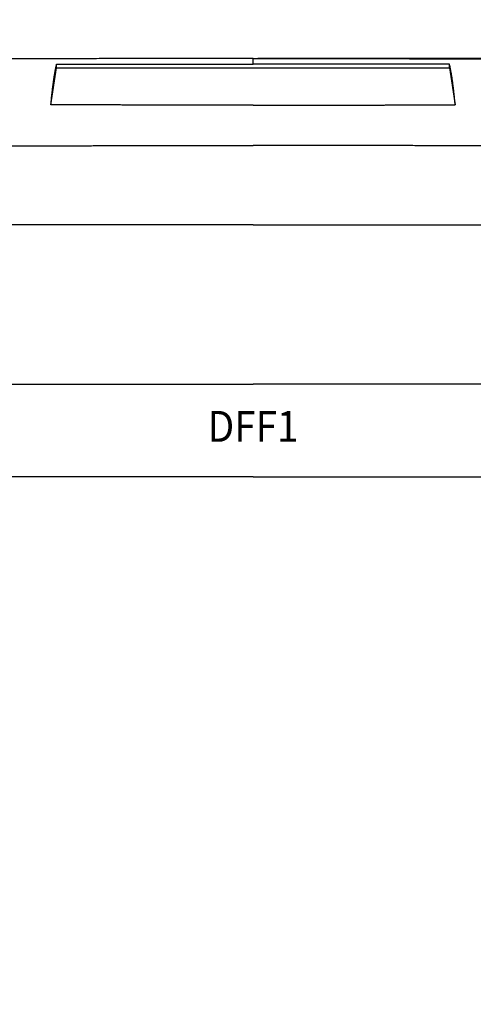
# Model space of a CAD drawing. Units: millimetres. Extents: x -583 to -2, y 0 to 863.
# Drawn here: x -389 to -330, y 552 to 680 of the extents above; entities that cross this region are included whole.
import ezdxf
from ezdxf.enums import TextEntityAlignment as Align

# ---------------------------------------------------------------- set-up
doc = ezdxf.new("R2010")
doc.units = ezdxf.units.MM
doc.header["$LTSCALE"] = 3
doc.layers.get('0').update_dxf_attribs({"lineweight": 25})
doc.layers.add('1', color=4, linetype='Continuous', lineweight=15)
doc.styles.get("Standard").update_dxf_attribs({"font": 'simplex.shx', "bigfont": 'extfont.shx'})
doc.styles.add('STYLE1', font='romans.shx', dxfattribs={"bigfont": 'extfont.shx'})
doc.dimstyles.new('FURUNO$0', dxfattribs={"dimtxt": 2.5, "dimasz": 2, "dimexe": 1, "dimexo": 1, "dimgap": 1.25, "dimtad": 3, "dimdec": 4, "dimdsep": 46, "dimtxsty": 'STANDARD', "dimblk": 'OPEN30', "dimcen": 0, "dimclrd": 4, "dimclre": 4, "dimclrt": 4, "dimadec": 4, "dimazin": 2, "dimtm": 1e-09, "dimtfac": 0.8, "dimtdec": 4, "dimtmove": 0, "dimatfit": 0, "dimldrblk": 'OPEN30', "dimfxl": 1, "dimtvp": 1, "dimtolj": 1, "dimtzin": 0, "dimarcsym": 0})

# ---------------------------------------------------------------- blocks, each defined once
blk = doc.blocks.new('_Open30')
at = {"color": 0, "lineweight": -2}
for p, q in [((-1, 0.268), (0, 0)), ((0, 0), (-1, -0.268)), ((0, 0), (-1, 0))]:
    blk.add_line(p, q, dxfattribs=at)
blk = doc.blocks.new('*D11')
at = {"layer": '1', "color": 4, "lineweight": -2}
for p, q in [((-357.77, 674.57), (-178.62, 674.57)), ((-181.62, 668.57), (-181.62, 461.4)), ((-264.42, 455.4), (-178.62, 455.4))]:
    blk.add_line(p, q, dxfattribs=at)
at = {"layer": 'Defpoints', "color": 0}
for p in [(-360.77, 674.57), (-267.42, 455.4), (-181.62, 455.4)]:
    blk.add_point(p, dxfattribs=at)
at = {"layer": '1', "color": 4, "lineweight": -2, "xscale": 6, "yscale": 6, "zscale": 6}
for p, rotation in [((-181.62, 674.57), 90), ((-181.62, 455.4), 270)]:
    blk.add_blockref('_Open30', p, dxfattribs=dict(at, rotation=rotation))
at = {"layer": '1', "color": 4, "insert": (-189.12, 564.98), "char_height": 7.5, "attachment_point": 5, "rotation": 90}
blk.add_mtext('\\A1;219', dxfattribs=at)

msp = doc.modelspace()

# ---------------------------------------------------------------- linework, layer by layer
at = {"color": 1, "linetype": 'Continuous'}
for p, q in [((-384.6336, 668.52268), (-383.89606, 673.32703)), ((-383.89606, 673.32703), (-383.89606, 673.79884)), ((-383.89606, 673.32703), (-332.89934, 673.32703)), ((-332.89934, 673.32703), (-332.89934, 673.79884)), ((-332.89934, 673.32703), (-332.16331, 668.52268)), ((-424.90155, 632.32297), (-358.39898, 632.32566)), ((-291.90155, 632.32301), (-358.39898, 632.32566)), ((-358.39899, 620.30431), (-424.90155, 620.30701)), ((-358.39899, 620.30431), (-291.90155, 620.30697))]:
    msp.add_line(p, q, dxfattribs=at)
for points in [[(-398.98772, 663.216, -0.00000704), (-398.06516, 663.217, -0.000006999), (-397.1426, 663.21798, -0.000006953), (-396.22005, 663.21893, -0.000006912), (-395.29751, 663.21986, -0.000006865), (-394.37496, 663.22076, -0.000006825), (-393.45242, 663.22164, -0.000006778), (-392.52989, 663.22249, -0.000006737), (-391.60735, 663.22331, -0.000006691), (-390.68482, 663.22411, -0.00000665), (-389.7623, 663.22489, -0.000006604), (-388.83978, 663.22564, -0.000006563), (-387.91726, 663.22637, -0.000006517), (-386.99475, 663.22707, -0.000006476), (-386.07224, 663.22775, -0.00000643), (-385.14974, 663.22841, -0.000006389), (-384.22724, 663.22904, -0.000006343), (-383.30474, 663.22965, -0.000006302), (-382.38225, 663.23024, -0.000006255), (-381.45976, 663.2308, -0.000006215), (-380.53727, 663.23134, -0.000006168), (-379.61479, 663.23186, -0.000006127), (-378.69231, 663.23235, -0.000006081), (-377.76984, 663.23282, -0.00000604), (-376.84737, 663.23327, -0.000005995), (-375.9249, 663.2337, -0.000005953), (-375.00244, 663.2341, -0.000005904), (-374.08001, 663.23449, -0.000005867), (-373.15753, 663.23485, -0.00000583), (-372.23496, 663.23519, -0.000005776), (-371.31263, 663.23551, -0.000005696), (-370.39066, 663.23581, -0.000005702), (-369.46775, 663.23608, -0.000005765), (-368.54345, 663.23634, -0.000005567), (-367.62289, 663.23657, -0.00000517), (-366.70783, 663.23679, -0.000005644), (-365.77804, 663.23698, -0.000006637), (-364.82653, 663.23716, -0.000005035), (-363.9332, 663.23731, -0.000001803), (-363.12559, 663.23744, -0.000006961), (-362.08839, 663.23756, -0.000011788), (-360.49087, 663.23769, -0.000005752), (-358.3988, 663.23782, -0.000003058)], [(-319.65497, 663.21798, 0.000006953), (-320.57752, 663.21893, 0.000006912), (-321.50007, 663.21986, 0.000006865), (-322.42262, 663.22076, 0.000006825), (-323.34516, 663.22164, 0.000006778), (-324.26769, 663.22249, 0.000006737), (-325.19023, 663.22331, 0.000006691), (-326.11276, 663.22411, 0.00000665), (-327.03528, 663.22489, 0.000006604), (-327.9578, 663.22564, 0.000006563), (-328.88032, 663.22637, 0.000006517), (-329.80283, 663.22707, 0.000006476), (-330.72534, 663.22775, 0.00000643), (-331.64785, 663.22841, 0.000006389), (-332.57035, 663.22904, 0.000006343), (-333.49284, 663.22965, 0.000006302), (-334.41534, 663.23024, 0.000006255), (-335.33783, 663.2308, 0.000006215), (-336.26031, 663.23134, 0.000006168), (-337.1828, 663.23186, 0.000006127), (-338.10527, 663.23235, 0.000006081), (-339.02775, 663.23282, 0.00000604), (-339.95022, 663.23327, 0.000005995), (-340.87269, 663.2337, 0.000005953), (-341.79515, 663.2341, 0.000005904), (-342.71757, 663.23449, 0.000005867), (-343.64006, 663.23485, 0.00000583), (-344.56263, 663.23519, 0.000005776), (-345.48496, 663.23551, 0.000005696), (-346.40693, 663.23581, 0.000005702), (-347.32984, 663.23608, 0.000005765), (-348.25414, 663.23634, 0.000005567), (-349.1747, 663.23657, 0.00000517), (-350.08976, 663.23679, 0.000005644), (-351.01955, 663.23698, 0.000006637), (-351.97106, 663.23716, 0.000005035), (-352.86439, 663.23731, 0.000001803), (-353.67201, 663.23744, 0.000006961), (-354.70921, 663.23756, 0.000011788), (-356.30672, 663.23769, 0.000005752), (-358.3988, 663.23782, 0.000003058)], [(-358.39751, 674.52706), (-359.75082, 674.52691, 0.000018853), (-361.10459, 674.52666, 0.000018416), (-362.4589, 674.5263, 0.000018817), (-363.81343, 674.52585, 0.000020179), (-365.16787, 674.52528, 0.000020732), (-366.52226, 674.5246, 0.000020599), (-367.87667, 674.5238, 0.00002065), (-369.23109, 674.5229, 0.0000209), (-370.5855, 674.52188, 0.000021079), (-371.93992, 674.52074, 0.000021231), (-373.29433, 674.51949, 0.000021377), (-374.64874, 674.51812, 0.000021554), (-376.00316, 674.51663, 0.000021708), (-377.35757, 674.51502, 0.000021879), (-378.71198, 674.5133, 0.000022031), (-380.06639, 674.51145, 0.000022203), (-381.4208, 674.50949, 0.000022356), (-382.77521, 674.5074, 0.000022528), (-384.12962, 674.50518, 0.000022681), (-385.48403, 674.50285, 0.000022853), (-386.83844, 674.50039, 0.000023005), (-388.19285, 674.4978, 0.000023177), (-389.54726, 674.49508, 0.00002333), (-390.90167, 674.49224, 0.000023502), (-392.25607, 674.48927, 0.000023655), (-393.61048, 674.48618, 0.000023827)], [(-358.39751, 674.52706), (-357.04422, 674.52691, -0.000018853), (-355.69046, 674.52666, -0.000018416), (-354.33615, 674.5263, -0.000018817), (-352.98162, 674.52585, -0.000020179), (-351.62718, 674.52528, -0.000020732), (-350.27279, 674.5246, -0.000020599), (-348.91838, 674.5238, -0.00002065), (-347.56396, 674.5229, -0.0000209), (-346.20955, 674.52187, -0.000021078), (-344.85513, 674.52074, -0.000021231), (-343.50072, 674.51949, -0.000021376), (-342.14631, 674.51812, -0.000021554), (-340.7919, 674.51663, -0.000021708), (-339.43748, 674.51502, -0.000021879), (-338.08307, 674.5133, -0.000022031), (-336.72866, 674.51145, -0.000022203), (-335.37425, 674.50948, -0.000022356), (-334.01984, 674.5074, -0.000022528), (-332.66543, 674.50518, -0.000022681), (-331.31102, 674.50285, -0.000022853), (-329.95661, 674.50039, -0.000023005), (-328.6022, 674.4978, -0.000023177), (-327.24779, 674.49508, -0.00002333), (-325.89338, 674.49224, -0.000023502), (-324.53898, 674.48927, -0.000023655)], [(-358.39771, 673.82039), (-358.39762, 673.83381, 0.000059091), (-358.39753, 673.84716, 0.00006037), (-358.39745, 673.86045, 0.000060181), (-358.39737, 673.87369, 0.000058256), (-358.39729, 673.88686, 0.000056967), (-358.39722, 673.89998, 0.000055816), (-358.39715, 673.91303, 0.000054764), (-358.39708, 673.92603, 0.000053369), (-358.39702, 673.93897, 0.00005221), (-358.39696, 673.95185, 0.000050829), (-358.3969, 673.96467, 0.00004965), (-358.39684, 673.97743, 0.000048216), (-358.39679, 673.99014, 0.000046993), (-358.39674, 674.00279, 0.000045522), (-358.39669, 674.01538, 0.000044261), (-358.39665, 674.02791, 0.000042747), (-358.39661, 674.04038, 0.000041444), (-358.39656, 674.0528, 0.000039888), (-358.39653, 674.06516, 0.000038543), (-358.39649, 674.07746, 0.000036942), (-358.39646, 674.0897, 0.000035554), (-358.39642, 674.10189, 0.000033908), (-358.39639, 674.11402, 0.000032475), (-358.39636, 674.1261, 0.000030783), (-358.39634, 674.13812, 0.000029304), (-358.39631, 674.15008, 0.000027564), (-358.39629, 674.16199, 0.000026038), (-358.39626, 674.17384, 0.00002425), (-358.39624, 674.18563, 0.000022675), (-358.39622, 674.19737, 0.000020836), (-358.3962, 674.20906, 0.000019211), (-358.39618, 674.22069, 0.000017322), (-358.39616, 674.23226, 0.000015645), (-358.39615, 674.24378, 0.000013698), (-358.39613, 674.25524, 0.000011973), (-358.39611, 674.26665, 0.000009988), (-358.3961, 674.278, 0.000008189), (-358.39608, 674.28931, 0.000006084), (-358.39607, 674.30055, 0.000004311), (-358.39605, 674.31174, 0.000002403), (-358.39604, 674.32288, 0.000000243), (-358.39603, 674.33397, -0.000002736), (-358.39601, 674.34499, -0.000003221), (-358.396, 674.35597, -0.00000127), (-358.39598, 674.3669, -0.000004188), (-358.39597, 674.37779, -0.000012815), (-358.39595, 674.38862, -0.000000592), (-358.39594, 674.39943, 0.000035938), (-358.39592, 674.41022, -0.000010876), (-358.39591, 674.42093, -0.00015511), (-358.39589, 674.43155, 0.000033885), (-358.39588, 674.44231, 0.000595236), (-358.39589, 674.4533, -0.000130876), (-358.39585, 674.4636, -0.002559843), (-358.39573, 674.47291, 0.000812896), (-358.39583, 674.48482, 0.007780548), (-358.39644, 674.50312, 0.004217148), (-358.39751, 674.52706, 0.001898334)], [(-384.63357, 668.52269), (-384.61458, 668.73524, -0.000658655), (-384.59544, 668.94316, -0.000698623), (-384.57615, 669.14623, -0.000721375), (-384.55673, 669.34471, -0.000718864), (-384.53719, 669.53846, -0.000726466), (-384.51756, 669.72774, -0.000735366), (-384.49783, 669.91239, -0.000747341), (-384.47803, 670.09266, -0.000753107), (-384.45818, 670.2684, -0.000764159), (-384.43829, 670.43987, -0.000770641), (-384.41836, 670.60691, -0.000782153), (-384.39843, 670.76977, -0.000788231), (-384.3785, 670.92832, -0.000799767), (-384.35859, 671.08279, -0.000805638), (-384.33871, 671.23304, -0.000817239), (-384.31887, 671.37931, -0.000822727), (-384.29911, 671.52147, -0.000834268), (-384.27941, 671.65974, -0.000839237), (-384.25982, 671.79401, -0.000850649), (-384.24032, 671.9245, -0.000855035), (-384.22096, 672.05108, -0.00086603), (-384.20172, 672.17397, -0.000869231), (-384.18265, 672.29307, -0.000880154), (-384.16373, 672.40858, -0.000883391), (-384.145, 672.52041, -0.000892), (-384.12647, 672.62873, -0.000889531), (-384.10816, 672.73344, -0.000902892), (-384.09006, 672.83482, -0.00091371), (-384.07218, 672.93281, -0.000904627), (-384.05461, 673.02725, -0.000860515), (-384.03741, 673.11792, -0.000923542), (-384.02026, 673.20644, -0.001047101), (-384.00307, 673.29321, -0.000860306), (-383.9871, 673.37278, -0.000432707), (-383.97281, 673.44312, -0.001089042), (-383.95528, 673.52669, -0.001803129), (-383.92936, 673.64676, -0.000987936), (-383.89608, 673.79881, -0.000581597)], [(-383.89608, 673.79881), (-383.25858, 673.79986, -0.000010659), (-382.62109, 673.80089, -0.000010677), (-381.9836, 673.80188, -0.00001066), (-381.3461, 673.80285, -0.000010603), (-380.70861, 673.80379, -0.000010562), (-380.07112, 673.8047, -0.000010524), (-379.43362, 673.80559, -0.000010489), (-378.79613, 673.80645, -0.000010447), (-378.15864, 673.80728, -0.00001041), (-377.52116, 673.80809, -0.000010369), (-376.88367, 673.80887, -0.000010332), (-376.24618, 673.80962, -0.000010291), (-375.6087, 673.81035, -0.000010254), (-374.97122, 673.81105, -0.000010213), (-374.33374, 673.81173, -0.000010177), (-373.69626, 673.81237, -0.000010136), (-373.05878, 673.813, -0.000010099), (-372.42131, 673.81359, -0.000010057), (-371.78384, 673.81417, -0.000010021), (-371.14636, 673.81471, -0.000009982), (-370.50889, 673.81523, -0.000009943), (-369.87143, 673.81573, -0.000009897), (-369.23399, 673.81619, -0.000009867), (-368.59652, 673.81664, -0.000009843), (-367.95898, 673.81706, -0.000009783), (-367.32161, 673.81745, -0.000009684), (-366.68449, 673.81782, -0.000009729), (-366.04672, 673.81817, -0.000009879), (-365.40798, 673.81848, -0.000009569), (-364.77184, 673.81878, -0.00000891), (-364.1395, 673.81905, -0.000009778), (-363.49698, 673.8193, -0.000011574), (-362.83945, 673.81952, -0.000008784), (-362.22213, 673.81971, -0.000003082), (-361.66404, 673.81988, -0.000012263), (-360.9473, 673.82004, -0.000020931), (-359.84338, 673.82021, -0.000010224), (-358.39771, 673.82039, -0.000005427)], [(-332.89933, 673.79881), (-333.53683, 673.79986, 0.000010659), (-334.17432, 673.80089, 0.000010676), (-334.81182, 673.80188, 0.000010659), (-335.44931, 673.80285, 0.000010603), (-336.0868, 673.80379, 0.000010561), (-336.7243, 673.8047, 0.000010524), (-337.36179, 673.80559, 0.000010489), (-337.99928, 673.80645, 0.000010446), (-338.63677, 673.80728, 0.000010409), (-339.27426, 673.80809, 0.000010368), (-339.91174, 673.80887, 0.000010332), (-340.54923, 673.80962, 0.000010291), (-341.18671, 673.81035, 0.000010254), (-341.82419, 673.81105, 0.000010213), (-342.46167, 673.81172, 0.000010176), (-343.09915, 673.81237, 0.000010135), (-343.73663, 673.813, 0.000010099), (-344.3741, 673.81359, 0.000010057), (-345.01157, 673.81416, 0.000010021), (-345.64905, 673.81471, 0.000009981), (-346.28652, 673.81523, 0.000009943), (-346.92398, 673.81573, 0.000009897), (-347.56142, 673.81619, 0.000009867), (-348.19889, 673.81664, 0.000009843), (-348.83643, 673.81706, 0.000009783), (-349.4738, 673.81745, 0.000009684), (-350.11092, 673.81782, 0.000009729), (-350.74869, 673.81817, 0.000009879), (-351.38743, 673.81848, 0.000009568), (-352.02357, 673.81878, 0.000008909), (-352.65591, 673.81905, 0.000009778), (-353.29843, 673.8193, 0.000011573), (-353.95596, 673.81952, 0.000008783), (-354.57328, 673.81971, 0.000003082), (-355.13137, 673.81988, 0.000012263), (-355.84811, 673.82004, 0.000020931), (-356.95203, 673.82021, 0.000010224), (-358.39771, 673.82039, 0.000005427)], [(-332.16332, 668.52269), (-332.18227, 668.73524, 0.000657276), (-332.20137, 668.94316, 0.000697161), (-332.22062, 669.14623, 0.000719868), (-332.24001, 669.34471, 0.000717365), (-332.25951, 669.53846, 0.000724954), (-332.27911, 669.72774, 0.000733839), (-332.29879, 669.91239, 0.000745792), (-332.31855, 670.09266, 0.00075155), (-332.33837, 670.2684, 0.000762583), (-332.35822, 670.43987, 0.000769055), (-332.3781, 670.60691, 0.000780548), (-332.398, 670.76977, 0.000786617), (-332.41789, 670.92832, 0.000798134), (-332.43776, 671.08279, 0.000803997), (-332.4576, 671.23304, 0.00081558), (-332.47739, 671.37931, 0.000821063), (-332.49712, 671.52147, 0.000832586), (-332.51677, 671.65974, 0.000837551), (-332.53633, 671.79401, 0.000848946), (-332.55579, 671.92449, 0.000853329), (-332.57511, 672.05108, 0.000864309), (-332.59431, 672.17397, 0.000867512), (-332.61335, 672.29307, 0.000878421), (-332.63222, 672.40858, 0.00088166), (-332.65091, 672.52041, 0.000890261), (-332.66941, 672.62873, 0.000887806), (-332.68768, 672.73344, 0.000901151), (-332.70575, 672.83482, 0.00091196), (-332.72359, 672.93281, 0.000902905), (-332.74112, 673.02725, 0.000858886), (-332.75829, 673.11792, 0.000921811), (-332.77541, 673.20644, 0.001045163), (-332.79256, 673.29321, 0.00085872), (-332.8085, 673.37278, 0.000431893), (-332.82276, 673.44312, 0.001087079), (-332.84026, 673.52669, 0.001799965), (-332.86612, 673.64676, 0.000986218), (-332.89933, 673.79881, 0.000580584)], [(-358.39848, 668.49308), (-359.10022, 668.49314, -0.00001109), (-359.79752, 668.49324, -0.000011184), (-360.49017, 668.49337, -0.00001138), (-361.17856, 668.49353, -0.000011668), (-361.86274, 668.49372, -0.000011918), (-362.54306, 668.49394, -0.000012146), (-363.21954, 668.49419, -0.00001237), (-363.8925, 668.49448, -0.000012598), (-364.562, 668.4948, -0.000012812), (-365.22835, 668.49515, -0.000013022), (-365.89161, 668.49554, -0.00001322), (-366.55208, 668.49596, -0.000013415), (-367.20983, 668.49641, -0.000013596), (-367.86514, 668.4969, -0.000013773), (-368.51812, 668.49742, -0.000013935), (-369.16902, 668.49798, -0.000014091), (-369.81796, 668.49857, -0.000014233), (-370.46518, 668.4992, -0.000014367), (-371.11081, 668.49986, -0.000014488), (-371.75509, 668.50057, -0.000014602), (-372.39816, 668.5013, -0.000014696), (-373.04022, 668.50208, -0.000014775), (-373.68142, 668.50289, -0.000014858), (-374.32204, 668.50374, -0.000014948), (-374.96224, 668.50462, -0.000014958), (-375.60201, 668.50555, -0.000014902), (-376.24143, 668.50651, -0.000015055), (-376.88161, 668.50751, -0.000015372), (-377.52305, 668.50856, -0.000014929), (-378.1623, 668.50964, -0.000013926), (-378.79829, 668.51075, -0.000015344), (-379.44555, 668.51192, -0.000018226), (-380.10924, 668.51317, -0.000013781), (-380.73284, 668.51436, -0.000004746), (-381.29704, 668.51546, -0.000019321), (-382.02562, 668.51697, -0.000032816), (-383.15337, 668.51941, -0.000015878), (-384.63357, 668.52269, -0.000008384)], [(-358.39848, 668.49308), (-357.69674, 668.49314, 0.00001109), (-356.99943, 668.49324, 0.000011184), (-356.30678, 668.49337, 0.00001138), (-355.61839, 668.49353, 0.000011668), (-354.93421, 668.49372, 0.000011918), (-354.25388, 668.49394, 0.000012146), (-353.5774, 668.49419, 0.00001237), (-352.90444, 668.49448, 0.000012598), (-352.23494, 668.4948, 0.000012812), (-351.56858, 668.49515, 0.000013022), (-350.90533, 668.49554, 0.00001322), (-350.24486, 668.49596, 0.000013415), (-349.58711, 668.49641, 0.000013596), (-348.93179, 668.4969, 0.000013773), (-348.27881, 668.49742, 0.000013935), (-347.62791, 668.49798, 0.000014092), (-346.97897, 668.49857, 0.000014233), (-346.33174, 668.4992, 0.000014367), (-345.68611, 668.49986, 0.000014488), (-345.04183, 668.50056, 0.000014602), (-344.39877, 668.5013, 0.000014696), (-343.7567, 668.50208, 0.000014776), (-343.1155, 668.50289, 0.000014859), (-342.47488, 668.50374, 0.000014948), (-341.83467, 668.50462, 0.000014958), (-341.19491, 668.50555, 0.000014903), (-340.55549, 668.50651, 0.000015055), (-339.91531, 668.50751, 0.000015372), (-339.27386, 668.50856, 0.000014929), (-338.63461, 668.50964, 0.000013927), (-337.99862, 668.51075, 0.000015344), (-337.35136, 668.51192, 0.000018227), (-336.68766, 668.51317, 0.000013782), (-336.06407, 668.51436, 0.000004746), (-335.49986, 668.51546, 0.000019321), (-334.77128, 668.51697, 0.000032817), (-333.64352, 668.51941, 0.000015878), (-332.16332, 668.52269, 0.000008384)], [(-358.39893, 652.97191), (-360.72058, 652.97169, 0.000023724), (-363.04226, 652.97126, 0.000023558), (-365.36397, 652.97061, 0.000023719), (-367.68571, 652.96973, 0.000024249), (-370.00748, 652.96863, 0.00002464), (-372.32927, 652.96729, 0.000024993), (-374.65109, 652.96572, 0.000025327), (-376.97293, 652.96391, 0.000025725), (-379.2948, 652.96186, 0.000026072), (-381.6167, 652.95957, 0.000026459), (-383.93863, 652.95702, 0.000026803), (-386.26058, 652.95422, 0.000027193), (-388.58256, 652.95117, 0.000027538), (-390.90457, 652.94786, 0.000027926), (-393.2266, 652.94428, 0.000028271), (-395.54866, 652.94044, 0.000028661)], [(-358.39893, 652.97191), (-356.07727, 652.97169, -0.000023724), (-353.75559, 652.97126, -0.000023558), (-351.43388, 652.97061, -0.000023719), (-349.11215, 652.96973, -0.000024249), (-346.79038, 652.96863, -0.00002464), (-344.46859, 652.96729, -0.000024993), (-342.14677, 652.96572, -0.000025326), (-339.82493, 652.96391, -0.000025724), (-337.50306, 652.96186, -0.000026072), (-335.18116, 652.95956, -0.000026459), (-332.85923, 652.95702, -0.000026803), (-330.53728, 652.95422, -0.000027193), (-328.2153, 652.95117, -0.000027538), (-325.89329, 652.94786, -0.000027926), (-323.57126, 652.94428, -0.000028271)]]:
    msp.add_lwpolyline(points, format="xyb", dxfattribs=at)

# ---------------------------------------------------------------- texts
at = {"color": 6, "linetype": 'Continuous', "style": 'STYLE1', "oblique": 15, "width": 0.92}
msp.add_text('DFF1', height=4, dxfattribs=at).set_placement((-358.39898, 626.31499), align=Align.MIDDLE)

# ---------------------------------------------------------------- dimensions: what is measured, and where the dimension line sits
at = {"layer": '1'}
dim = msp.add_linear_dim(base=(-181.61751, 455.39511), p1=(-360.76992, 674.56515), p2=(-267.42309, 455.39511), angle=90, dimstyle='FURUNO$0', override={"dimscale": 3, "dimdec": 0}, dxfattribs=at)
dim.commit()
dim.dimension.update_dxf_attribs({"geometry": '*D11', "text_midpoint": (-189.11751, 564.98013)})

doc.saveas('drawing.dxf')
